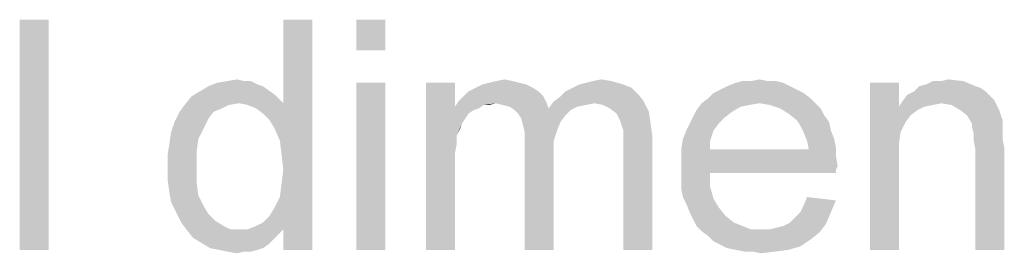
# Model space of a CAD drawing. Units: millimetres. Extents: x 0 to 1189, y 0 to 841.
# Drawn here: x 636 to 709, y 731 to 748 of the extents above; entities that cross this region are included whole.
import ezdxf

# ---------------------------------------------------------------- set-up
doc = ezdxf.new("R2010")
doc.units = ezdxf.units.MM
doc.header["$LTSCALE"] = 65.395
doc.layers.get('0').update_dxf_attribs({"linetype": 'CONTINUOUS'})

msp = doc.modelspace()

# ---------------------------------------------------------------- linework, layer by layer
at = {"color": 2, "linetype": 'Continuous'}
for points in [[(638.5569, 747.9713), (636.4162, 730.9713), (636.4162, 747.9713)], [(636.4162, 730.9713), (638.5569, 747.9713), (638.5569, 730.9713)], [(655.305, 739.912), (655.9347, 741.8009), (658.0754, 747.9713)], [(655.6828, 739.0306), (655.305, 739.912), (658.0754, 747.9713)], [(655.8087, 738.0231), (655.6828, 739.0306), (658.0754, 747.9713)], [(655.6828, 734.875), (655.8087, 735.8824), (658.0754, 747.9713)], [(655.9347, 732.4824), (655.6828, 734.875), (658.0754, 747.9713)], [(655.9347, 736.8898), (655.8087, 738.0231), (658.0754, 747.9713)], [(655.8087, 735.8824), (655.9347, 736.8898), (658.0754, 747.9713)], [(658.0754, 747.9713), (655.9347, 741.8009), (655.9347, 747.9713)], [(655.9347, 730.9713), (655.9347, 732.4824), (658.0754, 747.9713)], [(655.9347, 730.9713), (658.0754, 747.9713), (658.0754, 730.9713)], [(663.4902, 747.9713), (661.3495, 745.7046), (661.3495, 747.9713)], [(661.3495, 745.7046), (663.4902, 747.9713), (663.4902, 745.7046)], [(654.4236, 743.0602), (649.7643, 742.6824), (650.3939, 743.0602)], [(649.7643, 742.6824), (654.4236, 743.0602), (655.305, 742.4306)], [(654.0458, 743.1861), (650.3939, 743.0602), (651.0236, 743.312)], [(650.3939, 743.0602), (654.0458, 743.1861), (654.4236, 743.0602)], [(653.0384, 743.438), (653.5421, 743.438), (651.0236, 743.312)], [(653.0384, 743.438), (651.0236, 743.312), (651.7791, 743.438)], [(651.0236, 743.312), (653.5421, 743.438), (654.0458, 743.1861)], [(651.7791, 743.438), (652.5347, 743.5639), (653.0384, 743.438)], [(663.4902, 743.312), (661.3495, 730.9713), (661.3495, 743.312)], [(661.3495, 730.9713), (663.4902, 743.312), (663.4902, 730.9713)], [(668.6532, 743.312), (668.6532, 741.5491), (666.5125, 730.9713)], [(668.6532, 743.312), (666.5125, 730.9713), (666.5125, 743.312)], [(673.9421, 743.1861), (670.1643, 742.9343), (670.668, 743.1861)], [(670.1643, 742.9343), (673.9421, 743.1861), (674.4458, 742.9343)], [(673.4384, 743.312), (670.668, 743.1861), (671.1717, 743.312)], [(670.668, 743.1861), (673.4384, 743.312), (673.9421, 743.1861)], [(672.9347, 743.438), (671.1717, 743.312), (671.6754, 743.438)], [(671.1717, 743.312), (672.9347, 743.438), (673.4384, 743.312)], [(671.6754, 743.438), (672.305, 743.5639), (672.9347, 743.438)], [(681.1199, 743.1861), (677.3421, 742.9343), (677.8458, 743.1861)], [(677.3421, 742.9343), (681.1199, 743.1861), (681.7495, 742.9343)], [(677.8458, 743.1861), (678.3495, 743.312), (680.2384, 743.438)], [(677.8458, 743.1861), (680.2384, 743.438), (681.1199, 743.1861)], [(680.2384, 743.438), (678.3495, 743.312), (678.8532, 743.438)], [(678.8532, 743.438), (679.4828, 743.5639), (680.2384, 743.438)], [(693.4606, 743.0602), (688.2976, 742.8083), (688.8013, 743.0602)], [(688.2976, 742.8083), (693.4606, 743.0602), (693.9643, 742.8083)], [(692.9569, 743.312), (688.8013, 743.0602), (689.431, 743.312)], [(688.8013, 743.0602), (692.9569, 743.312), (693.4606, 743.0602)], [(691.8236, 743.438), (692.4532, 743.438), (689.431, 743.312)], [(690.5643, 743.438), (691.8236, 743.438), (689.431, 743.312)], [(690.5643, 743.438), (689.431, 743.312), (689.9347, 743.438)], [(689.431, 743.312), (692.4532, 743.438), (692.9569, 743.312)], [(690.5643, 743.438), (691.1939, 743.5639), (691.8236, 743.438)], [(701.5199, 743.312), (701.5199, 741.5491), (699.3791, 730.9713)], [(701.5199, 743.312), (699.3791, 730.9713), (699.3791, 743.312)], [(707.1865, 743.0602), (707.5643, 742.9343), (702.6532, 742.6824)], [(707.1865, 743.0602), (702.6532, 742.6824), (703.031, 743.0602)], [(703.031, 743.0602), (703.5347, 743.1861), (706.305, 743.438)], [(703.031, 743.0602), (706.305, 743.438), (707.1865, 743.0602)], [(704.668, 743.438), (706.305, 743.438), (703.5347, 743.1861)], [(704.668, 743.438), (703.5347, 743.1861), (704.0384, 743.438)], [(704.668, 743.438), (705.1717, 743.5639), (706.305, 743.438)], [(652.6606, 741.8009), (648.631, 741.675), (649.1347, 742.3046)], [(655.305, 742.4306), (649.1347, 742.3046), (649.7643, 742.6824)], [(652.6606, 741.8009), (649.1347, 742.3046), (655.305, 742.4306)], [(652.6606, 741.8009), (655.305, 742.4306), (655.9347, 741.8009)], [(675.2013, 742.3046), (668.905, 741.9268), (669.2828, 742.3046)], [(671.6754, 741.8009), (668.905, 741.9268), (675.2013, 742.3046)], [(674.8236, 742.6824), (669.2828, 742.3046), (669.6606, 742.6824)], [(669.2828, 742.3046), (674.8236, 742.6824), (675.2013, 742.3046)], [(674.4458, 742.9343), (669.6606, 742.6824), (670.1643, 742.9343)], [(669.6606, 742.6824), (674.4458, 742.9343), (674.8236, 742.6824)], [(671.6754, 741.8009), (675.2013, 742.3046), (675.4532, 741.8009)], [(675.9569, 741.9268), (676.4606, 742.3046), (682.2532, 742.4306)], [(675.9569, 741.9268), (682.2532, 742.4306), (682.631, 741.9268)], [(682.2532, 742.4306), (676.4606, 742.3046), (676.8384, 742.6824)], [(681.7495, 742.9343), (676.8384, 742.6824), (677.3421, 742.9343)], [(676.8384, 742.6824), (681.7495, 742.9343), (682.2532, 742.4306)], [(694.468, 742.5565), (687.4162, 742.1787), (687.7939, 742.5565)], [(687.4162, 742.1787), (694.468, 742.5565), (694.9717, 742.1787)], [(693.9643, 742.8083), (687.7939, 742.5565), (688.2976, 742.8083)], [(687.7939, 742.5565), (693.9643, 742.8083), (694.468, 742.5565)], [(708.3199, 742.3046), (701.7717, 741.9268), (702.1495, 742.4306)], [(708.3199, 742.3046), (708.5717, 742.0528), (701.7717, 741.9268)], [(707.9421, 742.6824), (702.1495, 742.4306), (702.6532, 742.6824)], [(702.1495, 742.4306), (707.9421, 742.6824), (708.3199, 742.3046)], [(702.6532, 742.6824), (707.5643, 742.9343), (707.9421, 742.6824)], [(651.905, 741.675), (651.4013, 741.4231), (648.2532, 741.1713)], [(651.905, 741.675), (648.2532, 741.1713), (648.631, 741.675)], [(648.631, 741.675), (652.6606, 741.8009), (651.905, 741.675)], [(655.9347, 741.8009), (653.2902, 741.675), (652.6606, 741.8009)], [(653.9199, 741.4231), (653.2902, 741.675), (655.9347, 741.8009)], [(654.4236, 741.0454), (653.9199, 741.4231), (655.9347, 741.8009)], [(654.9273, 740.5417), (654.4236, 741.0454), (655.9347, 741.8009)], [(655.305, 739.912), (654.9273, 740.5417), (655.9347, 741.8009)], [(668.6532, 741.5491), (668.7791, 739.4083), (666.5125, 730.9713)], [(671.6754, 741.8009), (668.6532, 741.5491), (668.905, 741.9268)], [(671.6754, 741.8009), (670.7939, 741.675), (668.6532, 741.5491)], [(668.6532, 741.5491), (670.7939, 741.675), (670.4162, 741.4231)], [(668.6532, 741.5491), (670.4162, 741.4231), (670.0384, 741.2972)], [(668.6532, 741.5491), (670.0384, 741.2972), (669.6606, 741.0454)], [(668.6532, 741.5491), (669.6606, 741.0454), (669.4087, 740.6676)], [(668.6532, 741.5491), (669.4087, 740.6676), (669.1569, 740.2898)], [(668.6532, 741.5491), (669.1569, 740.2898), (668.7791, 739.4083)], [(670.7939, 741.675), (671.6754, 741.8009), (671.1717, 741.675)], [(675.4532, 741.8009), (672.1791, 741.675), (671.6754, 741.8009)], [(672.6828, 741.5491), (672.1791, 741.675), (675.4532, 741.8009)], [(672.6828, 741.5491), (675.4532, 741.8009), (675.5791, 741.4231)], [(675.5791, 741.4231), (673.0606, 741.2972), (672.6828, 741.5491)], [(678.9791, 741.8009), (675.5791, 741.4231), (675.9569, 741.9268)], [(678.9791, 741.8009), (678.3495, 741.675), (675.5791, 741.4231)], [(678.3495, 741.675), (677.7199, 741.5491), (675.5791, 741.4231)], [(675.5791, 741.4231), (677.7199, 741.5491), (677.2162, 741.2972)], [(675.9569, 741.9268), (682.631, 741.9268), (678.9791, 741.8009)], [(679.6087, 741.675), (678.9791, 741.8009), (682.631, 741.9268)], [(680.1125, 741.4231), (679.6087, 741.675), (682.631, 741.9268)], [(680.1125, 741.4231), (682.631, 741.9268), (683.0087, 741.1713)], [(691.1939, 741.8009), (690.4384, 741.675), (686.5347, 741.2972)], [(691.1939, 741.8009), (686.5347, 741.2972), (686.9125, 741.8009)], [(690.4384, 741.675), (689.8087, 741.5491), (686.5347, 741.2972)], [(686.5347, 741.2972), (689.8087, 741.5491), (689.1791, 741.1713)], [(694.9717, 742.1787), (686.9125, 741.8009), (687.4162, 742.1787)], [(691.1939, 741.8009), (686.9125, 741.8009), (694.9717, 742.1787)], [(691.1939, 741.8009), (694.9717, 742.1787), (695.3495, 741.8009)], [(695.3495, 741.8009), (691.9495, 741.675), (691.1939, 741.8009)], [(692.705, 741.4231), (691.9495, 741.675), (695.3495, 741.8009)], [(692.705, 741.4231), (695.3495, 741.8009), (695.7273, 741.4231)], [(701.5199, 741.5491), (701.6458, 739.6602), (699.3791, 730.9713)], [(704.668, 741.8009), (701.5199, 741.5491), (701.7717, 741.9268)], [(704.668, 741.8009), (704.0384, 741.675), (701.5199, 741.5491)], [(701.5199, 741.5491), (704.0384, 741.675), (703.4087, 741.5491)], [(701.5199, 741.5491), (703.4087, 741.5491), (702.905, 741.2972)], [(701.5199, 741.5491), (702.905, 741.2972), (702.4013, 740.9194)], [(701.5199, 741.5491), (702.4013, 740.9194), (702.0236, 740.4157)], [(701.5199, 741.5491), (702.0236, 740.4157), (701.6458, 739.6602)], [(704.668, 741.8009), (701.7717, 741.9268), (708.5717, 742.0528)], [(705.4236, 741.675), (704.668, 741.8009), (708.5717, 742.0528)], [(706.0532, 741.2972), (705.4236, 741.675), (708.5717, 742.0528)], [(706.0532, 741.2972), (708.5717, 742.0528), (708.9495, 741.2972)], [(650.7717, 741.1713), (650.3939, 740.6676), (647.8754, 740.4157)], [(650.7717, 741.1713), (647.8754, 740.4157), (648.2532, 741.1713)], [(648.2532, 741.1713), (651.4013, 741.4231), (650.7717, 741.1713)], [(677.2162, 741.2972), (673.0606, 741.2972), (675.5791, 741.4231)], [(677.2162, 741.2972), (673.3125, 741.0454), (673.0606, 741.2972)], [(673.3125, 741.0454), (677.2162, 741.2972), (676.8384, 740.9194)], [(676.8384, 740.9194), (673.5643, 740.6676), (673.3125, 741.0454)], [(673.5643, 740.6676), (676.8384, 740.9194), (676.4606, 740.4157)], [(683.0087, 741.1713), (680.6162, 741.0454), (680.1125, 741.4231)], [(680.868, 740.5417), (680.6162, 741.0454), (683.0087, 741.1713)], [(680.868, 740.5417), (683.0087, 741.1713), (683.1347, 740.2898)], [(688.6754, 740.7935), (686.031, 740.2898), (686.2828, 740.7935)], [(686.031, 740.2898), (688.6754, 740.7935), (688.1717, 740.2898)], [(689.1791, 741.1713), (686.2828, 740.7935), (686.5347, 741.2972)], [(686.2828, 740.7935), (689.1791, 741.1713), (688.6754, 740.7935)], [(695.7273, 741.4231), (693.3347, 741.0454), (692.705, 741.4231)], [(693.3347, 741.0454), (695.7273, 741.4231), (695.9791, 740.9194)], [(695.9791, 740.9194), (693.9643, 740.5417), (693.3347, 741.0454)], [(693.9643, 740.5417), (695.9791, 740.9194), (696.3569, 740.4157)], [(708.9495, 741.2972), (706.5569, 740.9194), (706.0532, 741.2972)], [(706.5569, 740.9194), (708.9495, 741.2972), (709.2013, 740.5417)], [(709.2013, 740.5417), (706.9347, 740.2898), (706.5569, 740.9194)], [(650.0162, 739.912), (647.6236, 739.6602), (647.8754, 740.4157)], [(647.8754, 740.4157), (650.3939, 740.6676), (650.0162, 739.912)], [(669.1569, 740.2898), (669.031, 739.912), (668.7791, 739.4083)], [(676.4606, 740.4157), (673.6902, 740.1639), (673.5643, 740.6676)], [(673.6902, 740.1639), (676.4606, 740.4157), (676.2087, 739.7861)], [(676.2087, 739.7861), (673.8162, 739.6602), (673.6902, 740.1639)], [(683.1347, 740.2898), (680.9939, 740.1639), (680.868, 740.5417)], [(681.1199, 739.7861), (680.9939, 740.1639), (683.1347, 740.2898)], [(681.1199, 739.7861), (683.1347, 740.2898), (683.2606, 739.4083)], [(688.1717, 740.2898), (685.7791, 739.7861), (686.031, 740.2898)], [(685.7791, 739.7861), (688.1717, 740.2898), (687.7939, 739.7861)], [(696.3569, 740.4157), (694.2162, 740.1639), (693.9643, 740.5417)], [(694.2162, 740.1639), (696.3569, 740.4157), (696.4828, 739.7861)], [(696.4828, 739.7861), (694.468, 739.6602), (694.2162, 740.1639)], [(706.9347, 740.2898), (709.2013, 740.5417), (709.2013, 740.1639)], [(709.2013, 740.1639), (706.9347, 740.038), (706.9347, 740.2898)], [(706.9347, 740.038), (709.2013, 740.1639), (709.2013, 739.6602)], [(649.6384, 739.1565), (647.4976, 738.7787), (647.6236, 739.6602)], [(647.6236, 739.6602), (650.0162, 739.912), (649.6384, 739.1565)], [(668.7791, 739.4083), (668.7791, 738.7787), (666.5125, 730.9713)], [(673.8162, 739.6602), (676.2087, 739.7861), (675.9569, 739.0306)], [(675.9569, 739.0306), (673.8162, 738.9046), (673.8162, 739.6602)], [(683.2606, 739.4083), (681.1199, 739.2824), (681.1199, 739.7861)], [(681.1199, 738.6528), (681.1199, 739.2824), (683.2606, 739.4083)], [(681.1199, 730.9713), (681.1199, 738.6528), (683.2606, 739.4083)], [(681.1199, 730.9713), (683.2606, 739.4083), (683.2606, 730.9713)], [(687.7939, 739.7861), (685.5273, 739.1565), (685.7791, 739.7861)], [(685.5273, 739.1565), (687.7939, 739.7861), (687.5421, 739.0306)], [(694.468, 739.6602), (696.4828, 739.7861), (696.7347, 739.1565)], [(696.7347, 739.1565), (694.7199, 739.0306), (694.468, 739.6602)], [(701.6458, 739.6602), (701.5199, 738.7787), (699.3791, 730.9713)], [(709.2013, 739.6602), (707.0606, 739.5343), (706.9347, 740.038)], [(707.0606, 739.5343), (709.2013, 739.6602), (709.2013, 739.1565)], [(709.2013, 739.1565), (707.0606, 739.0306), (707.0606, 739.5343)], [(649.5125, 738.1491), (647.3717, 738.0231), (647.4976, 738.7787)], [(647.4976, 738.7787), (649.6384, 739.1565), (649.5125, 738.1491)], [(668.7791, 738.7787), (668.6532, 738.1491), (666.5125, 730.9713)], [(673.8162, 738.9046), (675.9569, 739.0306), (675.9569, 738.1491)], [(675.9569, 738.1491), (673.8162, 730.9713), (673.8162, 738.9046)], [(687.5421, 739.0306), (685.4013, 738.4009), (685.5273, 739.1565)], [(685.4013, 738.4009), (687.5421, 739.0306), (687.5421, 738.4009)], [(694.7199, 739.0306), (696.7347, 739.1565), (696.8606, 738.5268)], [(696.8606, 738.5268), (694.8458, 738.4009), (694.7199, 739.0306)], [(701.5199, 738.7787), (701.5199, 737.6454), (699.3791, 730.9713)], [(707.0606, 739.0306), (709.2013, 739.1565), (709.3273, 738.5268)], [(709.3273, 738.5268), (707.1865, 738.4009), (707.0606, 739.0306)], [(647.3717, 737.0157), (647.3717, 738.0231), (649.5125, 738.1491)], [(647.3717, 737.0157), (649.5125, 738.1491), (649.5125, 737.0157)], [(668.6532, 738.1491), (668.6532, 737.2676), (666.5125, 730.9713)], [(673.8162, 730.9713), (675.9569, 738.1491), (675.9569, 730.9713)], [(694.8458, 738.4009), (696.8606, 737.8972), (685.4013, 737.7713)], [(687.5421, 738.4009), (694.8458, 738.4009), (685.4013, 737.7713)], [(687.5421, 738.4009), (685.4013, 737.7713), (685.4013, 738.4009)], [(685.4013, 737.7713), (696.8606, 737.8972), (696.9865, 737.1417)], [(694.8458, 738.4009), (696.8606, 738.5268), (696.8606, 737.8972)], [(707.1865, 730.9713), (707.1865, 738.4009), (709.3273, 738.5268)], [(707.1865, 730.9713), (709.3273, 738.5268), (709.3273, 730.9713)], [(666.5125, 730.9713), (668.6532, 737.2676), (668.6532, 730.9713)], [(696.9865, 737.1417), (685.4013, 737.0157), (685.4013, 737.7713)], [(685.4013, 737.0157), (696.9865, 737.1417), (696.8606, 736.8898)], [(699.3791, 730.9713), (701.5199, 737.6454), (701.5199, 730.9713)], [(649.5125, 737.0157), (647.3717, 736.1343), (647.3717, 737.0157)], [(647.3717, 736.1343), (649.5125, 737.0157), (649.5125, 736.0083)], [(685.4013, 737.0157), (696.8606, 736.8898), (687.5421, 736.638)], [(687.5421, 736.638), (685.4013, 736.2602), (685.4013, 737.0157)], [(685.4013, 736.2602), (687.5421, 736.638), (687.5421, 735.6306)], [(687.5421, 736.638), (696.8606, 736.8898), (696.8606, 736.638)], [(649.5125, 736.0083), (647.4976, 735.2528), (647.3717, 736.1343)], [(647.4976, 735.2528), (649.5125, 736.0083), (649.6384, 735.0009)], [(687.5421, 735.6306), (685.4013, 735.5046), (685.4013, 736.2602)], [(649.6384, 735.0009), (647.6236, 734.4972), (647.4976, 735.2528)], [(647.6236, 734.4972), (649.6384, 735.0009), (650.0162, 734.2454)], [(685.5273, 734.875), (685.4013, 735.5046), (687.5421, 735.6306)], [(685.5273, 734.875), (687.5421, 735.6306), (687.7939, 734.7491)], [(650.0162, 734.2454), (648.0013, 733.7417), (647.6236, 734.4972)], [(648.0013, 733.7417), (650.0162, 734.2454), (650.3939, 733.6157)], [(655.9347, 732.4824), (655.305, 734.1194), (655.6828, 734.875)], [(687.7939, 734.7491), (685.7791, 734.3713), (685.5273, 734.875)], [(685.7791, 734.3713), (687.7939, 734.7491), (688.1717, 734.1194)], [(688.1717, 734.1194), (686.031, 733.7417), (685.7791, 734.3713)], [(694.2162, 733.7417), (694.468, 734.2454), (696.8606, 734.6231)], [(694.2162, 733.7417), (696.8606, 734.6231), (696.4828, 733.7417)], [(696.8606, 734.6231), (694.468, 734.2454), (694.7199, 734.875)], [(650.3939, 733.6157), (648.3791, 732.9861), (648.0013, 733.7417)], [(650.3939, 733.6157), (650.8976, 733.112), (648.3791, 732.9861)], [(655.9347, 732.4824), (654.4236, 732.9861), (654.9273, 733.4898)], [(655.9347, 732.4824), (654.9273, 733.4898), (655.305, 734.1194)], [(686.031, 733.7417), (688.1717, 734.1194), (688.6754, 733.4898)], [(688.6754, 733.4898), (686.2828, 733.238), (686.031, 733.7417)], [(686.2828, 733.238), (688.6754, 733.4898), (689.305, 732.9861)], [(693.4606, 732.9861), (693.8384, 733.3639), (696.4828, 733.7417)], [(693.4606, 732.9861), (696.4828, 733.7417), (696.105, 732.8602)], [(696.4828, 733.7417), (693.8384, 733.3639), (694.2162, 733.7417)], [(648.3791, 732.9861), (650.8976, 733.112), (651.5273, 732.7343)], [(651.5273, 732.7343), (648.7569, 732.4824), (648.3791, 732.9861)], [(655.9347, 732.4824), (653.9199, 732.7343), (654.4236, 732.9861)], [(689.305, 732.9861), (686.5347, 732.7343), (686.2828, 733.238)], [(686.5347, 732.7343), (689.305, 732.9861), (689.9347, 732.7343)], [(691.9495, 732.4824), (692.4532, 732.6083), (696.105, 732.8602)], [(691.9495, 732.4824), (696.105, 732.8602), (695.6013, 732.2306)], [(692.4532, 732.6083), (692.9569, 732.7343), (696.105, 732.8602)], [(696.105, 732.8602), (692.9569, 732.7343), (693.4606, 732.9861)], [(648.7569, 732.4824), (651.5273, 732.7343), (652.031, 732.4824)], [(652.031, 732.4824), (649.2606, 731.8528), (648.7569, 732.4824)], [(655.9347, 732.4824), (655.5569, 732.1046), (649.2606, 731.8528)], [(653.2902, 732.4824), (655.9347, 732.4824), (649.2606, 731.8528)], [(652.6606, 732.4824), (653.2902, 732.4824), (649.2606, 731.8528)], [(652.031, 732.4824), (652.6606, 732.4824), (649.2606, 731.8528)], [(649.2606, 731.8528), (655.5569, 732.1046), (655.1791, 731.7268)], [(655.9347, 732.4824), (653.2902, 732.4824), (653.9199, 732.7343)], [(689.9347, 732.7343), (686.9125, 732.3565), (686.5347, 732.7343)], [(689.9347, 732.7343), (690.5643, 732.4824), (686.9125, 732.3565)], [(691.3199, 732.4824), (691.9495, 732.4824), (686.9125, 732.3565)], [(690.5643, 732.4824), (691.3199, 732.4824), (686.9125, 732.3565)], [(695.6013, 732.2306), (686.9125, 732.3565), (691.9495, 732.4824)], [(695.6013, 732.2306), (687.4162, 731.9787), (686.9125, 732.3565)], [(687.4162, 731.9787), (695.6013, 732.2306), (694.9717, 731.7268)], [(655.1791, 731.7268), (649.8902, 731.475), (649.2606, 731.8528)], [(649.8902, 731.475), (655.1791, 731.7268), (654.8013, 731.3491)], [(654.8013, 731.3491), (650.5199, 731.0972), (649.8902, 731.475)], [(650.5199, 731.0972), (654.8013, 731.3491), (654.4236, 731.0972)], [(694.9717, 731.7268), (687.7939, 731.6009), (687.4162, 731.9787)], [(688.2976, 731.3491), (687.7939, 731.6009), (694.9717, 731.7268)], [(688.2976, 731.3491), (694.9717, 731.7268), (694.2162, 731.2231)], [(694.2162, 731.2231), (688.8013, 731.0972), (688.2976, 731.3491)], [(654.4236, 731.0972), (651.1495, 730.9713), (650.5199, 731.0972)], [(651.1495, 730.9713), (654.4236, 731.0972), (654.0458, 730.9713)], [(654.0458, 730.9713), (651.7791, 730.8454), (651.1495, 730.9713)], [(653.0384, 730.8454), (651.7791, 730.8454), (654.0458, 730.9713)], [(653.0384, 730.8454), (652.5347, 730.7194), (651.7791, 730.8454)], [(653.0384, 730.8454), (654.0458, 730.9713), (653.5421, 730.8454)], [(689.431, 730.9713), (688.8013, 731.0972), (694.2162, 731.2231)], [(689.431, 730.9713), (694.2162, 731.2231), (693.3347, 730.9713)], [(693.3347, 730.9713), (690.0606, 730.8454), (689.431, 730.9713)], [(690.6902, 730.8454), (690.0606, 730.8454), (693.3347, 730.9713)], [(690.6902, 730.8454), (693.3347, 730.9713), (692.3273, 730.8454)], [(692.3273, 730.8454), (691.3199, 730.7194), (690.6902, 730.8454)]]:
    msp.add_solid(points, dxfattribs=at)

doc.saveas('drawing.dxf')
